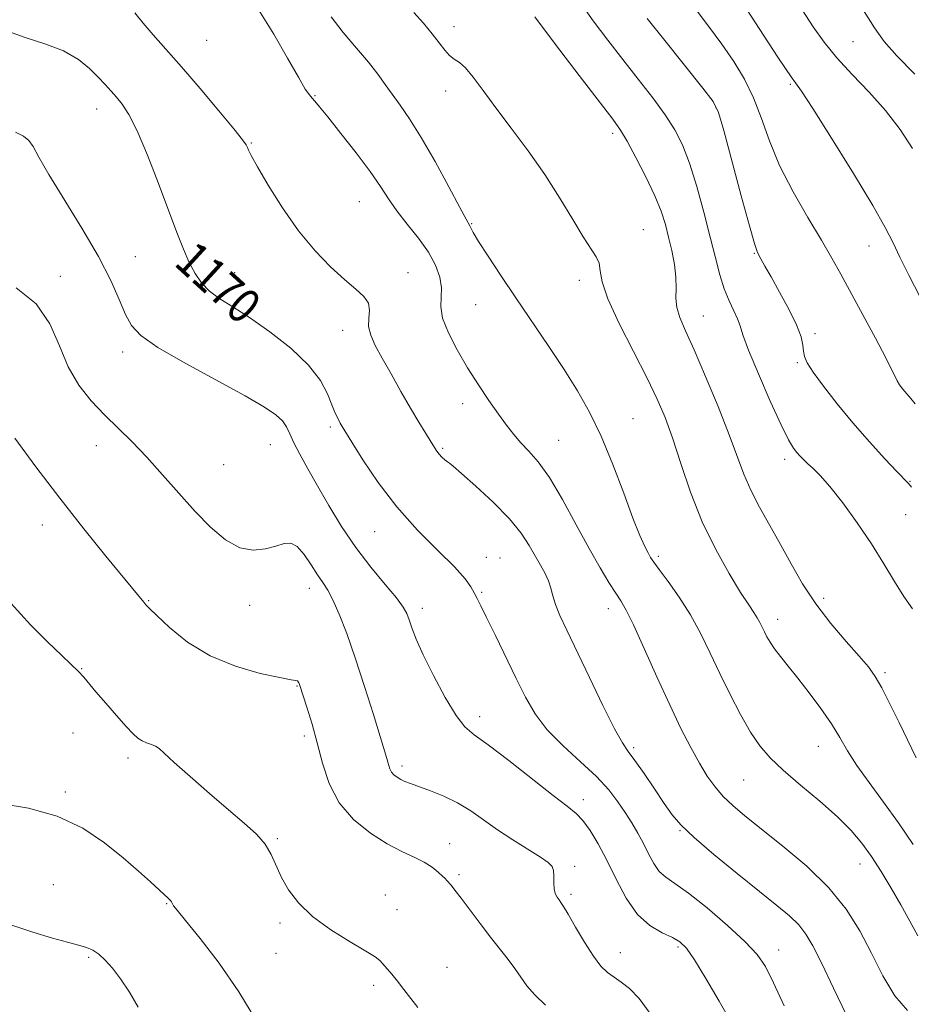
# Model space of a CAD drawing. Extents: x 2134800 to 2137700, y 362300 to 365200.
# Drawn here: x 2136680 to 2136886, y 362647 to 362875 of the extents above; entities that cross this region are included whole.
import ezdxf
from ezdxf.enums import TextEntityAlignment as Align

# ---------------------------------------------------------------- set-up
doc = ezdxf.new("R2010")
doc.units = 0
doc.header["$MEASUREMENT"] = 0
for name, color, linetype, lineweight in [('DTM SPOT ELEVATION', 2, 'Continuous', 13), ('INDEX CONTOUR', 41, 'Continuous', 13), ('INDEX CONTOUR LABEL', 244, 'Continuous', 0), ('INTERMEDIATE CONTOUR', 44, 'Continuous', 0)]:
    doc.layers.add(name, color=color, linetype=linetype, lineweight=lineweight)
doc.styles.add('Style-ITALICS', font='ITALICS.shx')

msp = doc.modelspace()

# ---------------------------------------------------------------- linework, layer by layer
at = {"layer": 'DTM SPOT ELEVATION'}
for p in [(2136780.53, 362873.3, 1178.6), (2136723.36, 362870.17, 1173.04), (2136872.72, 362869.87, 1191.1), (2136858.21, 362860, 1187.8), (2136748.44, 362857.39, 1174.1), (2136778.6, 362858.46, 1177.4), (2136841.05, 362854.59, 1183.9), (2136697.98, 362854.32, 1169.34), (2136817.19, 362848.67, 1179.61), (2136733.7, 362846.41, 1172.11), (2136758.62, 362832.86, 1173.11), (2136784.59, 362827.79, 1176.1), (2136824.26, 362826.41, 1178.86), (2136876.44, 362822.64, 1187.2), (2136849.91, 362820.98, 1183.9), (2136706.87, 362820.2, 1169.01), (2136729.85, 362816.48, 1170.84), (2136769.91, 362816.49, 1172.64), (2136689.59, 362815.63, 1166.41), (2136809.48, 362814.7, 1177.51), (2136785.5, 362809.08, 1175.11), (2136838.12, 362806.51, 1180.8), (2136754.8, 362803.17, 1171.39), (2136863.93, 362802.38, 1184.4), (2136703.99, 362798.15, 1167.5), (2136859.83, 362795.7, 1183.8), (2136782.52, 362786.24, 1173.4), (2136821.89, 362782.77, 1176.84), (2136751.93, 362780.87, 1169.69), (2136804.73, 362777.74, 1174.91), (2136697.88, 362776.49, 1165.31), (2136738.07, 362776.75, 1167.11), (2136777.92, 362775.93, 1172.2), (2136856.96, 362773.35, 1181.56), (2136727.33, 362772.16, 1167.11), (2136885.89, 362768.26, 1184.1), (2136884.89, 362760.57, 1182.9), (2136685.44, 362758.23, 1163.4), (2136762.22, 362756.66, 1169.2), (2136787.98, 362750.73, 1170.76), (2136791.18, 362750.55, 1170.76), (2136827.74, 362750.99, 1176.3), (2136747.13, 362743.56, 1165.41), (2136709.95, 362740.74, 1164.1), (2136786.95, 362742.67, 1170.2), (2136865.97, 362741.26, 1180.5), (2136733.29, 362739.63, 1165.41), (2136773.17, 362738.91, 1168.5), (2136816.18, 362738.89, 1173.41), (2136855.34, 362736.42, 1178.6), (2136694.46, 362725.02, 1162.1), (2136880.13, 362724.07, 1180.3), (2136744.24, 362721.04, 1163.91), (2136786.42, 362713.91, 1168.5), (2136692.52, 362710.14, 1160.5), (2136745.92, 362709.48, 1163.61), (2136822.05, 362706.77, 1172.3), (2136864.67, 362707.09, 1177.2), (2136705.22, 362704.41, 1161.6), (2136768.49, 362702.52, 1166.4), (2136847.44, 362699.31, 1175.1), (2136690.74, 362696.54, 1160.16), (2136810.43, 362694.71, 1168.51), (2136832.76, 362687.59, 1171.9), (2136739.7, 362685.73, 1162.16), (2136779.49, 362684.6, 1164.74), (2136808.42, 362679.33, 1166.34), (2136874.37, 362679.88, 1175.3), (2136781.67, 362677.45, 1164.31), (2136687.95, 362675.11, 1159.3), (2136764.66, 362672.74, 1162.64), (2136807.59, 362672.9, 1166.34), (2136714.12, 362670.75, 1159.9), (2136767.32, 362669.37, 1162.64), (2136740.3, 362666.27, 1161.8), (2136739.38, 362659.22, 1161.3), (2136818.98, 362659.4, 1166.74), (2136832.28, 362660.72, 1167.71), (2136855.52, 362660.03, 1170.66), (2136696.11, 362658.36, 1157.76), (2136778.89, 362656.05, 1162.64), (2136761.99, 362651.89, 1161.71)]:
    msp.add_point(p, dxfattribs=at)
at = {"layer": 'INDEX CONTOUR'}
for points in [[(2136861.001, 362877.162, 1190), (2136863.499, 362873.284, 1190), (2136866.049, 362869.704, 1190), (2136868.996, 362866.117, 1190), (2136872.559, 362862.282, 1190), (2136876.447, 362858.2, 1190), (2136880.241, 362853.931, 1190), (2136883.597, 362849.55, 1190), (2136886.458, 362845.186, 1190)], [(2136799.17, 362875.561, 1180), (2136803.97, 362869.22, 1180), (2136809.481, 362862.002, 1180), (2136817.218, 362851.904, 1180), (2136818.975, 362849.418, 1180), (2136820.508, 362846.846, 1180), (2136822.558, 362843.088, 1180), (2136824.87, 362838.607, 1180), (2136826.942, 362834.254, 1180), (2136828.397, 362830.668, 1180), (2136829.369, 362827.629, 1180), (2136830.118, 362824.705, 1180), (2136830.837, 362821.578, 1180), (2136831.448, 362818.397, 1180), (2136831.806, 362815.425, 1180), (2136831.841, 362812.851, 1180), (2136831.794, 362810.571, 1180), (2136831.978, 362808.406, 1180), (2136832.67, 362806.097, 1180), (2136833.981, 362803.061, 1180), (2136835.982, 362798.637, 1180), (2136838.641, 362792.481, 1180), (2136841.527, 362785.532, 1180), (2136844.102, 362779.048, 1180), (2136847.513, 362769.91, 1180), (2136849.109, 362766.204, 1180), (2136851.135, 362762.282, 1180), (2136853.495, 362758.092, 1180), (2136855.982, 362753.709, 1180), (2136858.459, 362749.202, 1180), (2136861.085, 362744.621, 1180), (2136864.092, 362740.014, 1180), (2136867.579, 362735.477, 1180), (2136871.116, 362731.319, 1180), (2136874.138, 362727.902, 1180), (2136876.263, 362725.395, 1180), (2136877.83, 362723.204, 1180), (2136879.36, 362720.542, 1180), (2136881.246, 362716.858, 1180), (2136883.362, 362712.54, 1180), (2136887.298, 362704.402, 1180)], [(2136677.563, 362872.19, 1170), (2136681.434, 362870.791, 1170), (2136685.971, 362869.349, 1170), (2136690.301, 362867.692, 1170), (2136693.735, 362865.721, 1170), (2136696.327, 362863.614, 1170), (2136698.313, 362861.621, 1170), (2136699.917, 362859.924, 1170), (2136701.289, 362858.439, 1170), (2136702.564, 362857.017, 1170), (2136703.882, 362855.42, 1170), (2136705.41, 362853.055, 1170), (2136707.318, 362849.243, 1170), (2136709.687, 362843.618, 1170), (2136712.235, 362837.073, 1170), (2136716.476, 362825.8, 1170), (2136717.992, 362821.932, 1170), (2136719.332, 362818.865, 1170), (2136720.686, 362816.295, 1170), (2136722.212, 362814.099, 1170), (2136724.065, 362812.2, 1170), (2136726.402, 362810.469, 1170), (2136729.403, 362808.566, 1170), (2136733.253, 362806.098, 1170), (2136737.959, 362802.814, 1170), (2136742.816, 362799.013, 1170), (2136746.937, 362795.138, 1170), (2136749.669, 362791.572, 1170), (2136751.282, 362788.473, 1170), (2136752.278, 362785.942, 1170), (2136753.07, 362784.044, 1170), (2136753.734, 362782.688, 1170), (2136754.256, 362781.745, 1170), (2136754.701, 362780.985, 1170), (2136756.909, 362777.359, 1170), (2136759.452, 362773.268, 1170), (2136762.98, 362768.014, 1170), (2136767.294, 362762.368, 1170), (2136772.113, 362757.018, 1170), (2136776.797, 362752.31, 1170), (2136780.622, 362748.508, 1170), (2136783.067, 362745.775, 1170), (2136784.426, 362743.88, 1170), (2136785.2, 362742.492, 1170), (2136785.854, 362741.234, 1170), (2136786.712, 362739.546, 1170), (2136788.065, 362736.819, 1170), (2136790.089, 362732.685, 1170), (2136794.903, 362722.757, 1170), (2136797.048, 362718.411, 1170), (2136799.275, 362714.561, 1170), (2136802.075, 362710.893, 1170), (2136805.736, 362707.176, 1170), (2136809.762, 362703.51, 1170), (2136813.454, 362700.08, 1170), (2136816.283, 362697.02, 1170), (2136818.387, 362694.28, 1170), (2136820.07, 362691.757, 1170), (2136821.586, 362689.357, 1170), (2136822.99, 362687.008, 1170), (2136824.283, 362684.643, 1170), (2136825.486, 362682.247, 1170), (2136826.679, 362680.009, 1170), (2136827.955, 362678.169, 1170), (2136829.464, 362676.81, 1170), (2136831.572, 362675.38, 1170), (2136834.696, 362673.169, 1170), (2136839.014, 362669.734, 1170), (2136843.735, 362665.69, 1170), (2136847.827, 362661.921, 1170), (2136850.566, 362658.99, 1170), (2136852.467, 362656.18, 1170), (2136854.356, 362652.455, 1170), (2136856.836, 362647.138, 1170)], [(2136675.624, 362693.889, 1160), (2136682.228, 362692.745, 1160), (2136688.858, 362690.909, 1160), (2136694.746, 362688.129, 1160), (2136699.79, 362684.764, 1160), (2136704.055, 362681.327, 1160), (2136707.591, 362678.258, 1160), (2136710.397, 362675.728, 1160), (2136712.461, 362673.834, 1160), (2136714.588, 362671.913, 1160), (2136715.017, 362671.483, 1160), (2136715.265, 362671.136, 1160), (2136715.416, 362670.832, 1160), (2136715.528, 362670.566, 1160), (2136715.743, 362670.22, 1160), (2136716.536, 362669.213, 1160), (2136718.464, 362666.852, 1160), (2136721.87, 362662.653, 1160), (2136726.233, 362656.977, 1160), (2136730.818, 362650.394, 1160), (2136734.971, 362643.51, 1160)]]:
    msp.add_polyline3d(points, dxfattribs=at)
at = {"layer": 'INTERMEDIATE CONTOUR'}
for points in [[(2136735.434, 362877.134, 1174), (2136738.929, 362871.561, 1174), (2136742.086, 362866.065, 1174), (2136744.573, 362861.615, 1174), (2136746.172, 362858.903, 1174), (2136747.109, 362857.528, 1174), (2136747.723, 362856.81, 1174), (2136748.367, 362856.096, 1174), (2136749.449, 362854.822, 1174), (2136751.39, 362852.443, 1174), (2136754.41, 362848.661, 1174), (2136757.924, 362844.15, 1174), (2136761.146, 362839.824, 1174), (2136763.516, 362836.365, 1174), (2136765.379, 362833.508, 1174), (2136767.308, 362830.751, 1174), (2136769.704, 362827.712, 1174), (2136772.284, 362824.476, 1174), (2136774.594, 362821.248, 1174), (2136776.266, 362818.206, 1174), (2136777.27, 362815.432, 1174), (2136777.666, 362812.981, 1174), (2136777.588, 362810.832, 1174), (2136777.49, 362808.642, 1174), (2136777.903, 362805.988, 1174), (2136779.215, 362802.579, 1174), (2136781.242, 362798.642, 1174), (2136783.658, 362794.533, 1174), (2136786.165, 362790.574, 1174), (2136788.588, 362786.95, 1174), (2136790.779, 362783.806, 1174), (2136792.648, 362781.234, 1174), (2136794.327, 362779.096, 1174), (2136796.002, 362777.195, 1174), (2136797.849, 362775.27, 1174), (2136799.994, 362772.794, 1174), (2136802.554, 362769.175, 1174), (2136805.566, 362764.088, 1174), (2136808.752, 362758.27, 1174), (2136811.758, 362752.728, 1174), (2136814.292, 362748.269, 1174), (2136816.326, 362744.911, 1174), (2136817.892, 362742.476, 1174), (2136819.097, 362740.644, 1174), (2136820.321, 362738.526, 1174), (2136822.017, 362735.095, 1174), (2136824.485, 362729.692, 1174), (2136827.421, 362723.145, 1174), (2136830.372, 362716.656, 1174), (2136832.972, 362711.187, 1174), (2136835.222, 362706.762, 1174), (2136837.215, 362703.169, 1174), (2136839.047, 362700.204, 1174), (2136840.846, 362697.698, 1174), (2136842.747, 362695.491, 1174), (2136844.926, 362693.383, 1174), (2136847.728, 362691.015, 1174), (2136856.54, 362684.023, 1174), (2136862.038, 362679.372, 1174), (2136867.131, 362674.406, 1174), (2136871.143, 362669.422, 1174), (2136874.284, 362664.409, 1174), (2136876.99, 362659.28, 1174), (2136879.637, 362654.087, 1174), (2136882.376, 362649.435, 1174), (2136885.298, 362646.068, 1174)], [(2136809.513, 362879.091, 1182), (2136812.686, 362874.658, 1182), (2136816.046, 362870.191, 1182), (2136819.546, 362865.686, 1182), (2136823.099, 362861.174, 1182), (2136826.459, 362856.846, 1182), (2136829.343, 362852.932, 1182), (2136831.566, 362849.507, 1182), (2136833.329, 362846.031, 1182), (2136834.934, 362841.81, 1182), (2136836.605, 362836.41, 1182), (2136838.256, 362830.422, 1182), (2136839.728, 362824.698, 1182), (2136840.913, 362819.908, 1182), (2136841.929, 362816.006, 1182), (2136842.95, 362812.768, 1182), (2136844.085, 362810.005, 1182), (2136845.191, 362807.683, 1182), (2136846.064, 362805.805, 1182), (2136846.62, 362804.217, 1182), (2136847.278, 362802.132, 1182), (2136848.577, 362798.603, 1182), (2136850.85, 362793.109, 1182), (2136853.596, 362786.821, 1182), (2136856.106, 362781.334, 1182), (2136857.843, 362777.847, 1182), (2136858.949, 362775.975, 1182), (2136859.742, 362774.939, 1182), (2136860.496, 362774.079, 1182), (2136861.323, 362773.222, 1182), (2136862.293, 362772.314, 1182), (2136863.5, 362771.24, 1182), (2136865.127, 362769.635, 1182), (2136867.382, 362767.069, 1182), (2136870.36, 362763.279, 1182), (2136873.718, 362758.673, 1182), (2136877, 362753.824, 1182), (2136879.849, 362749.236, 1182), (2136882.297, 362745.128, 1182), (2136884.472, 362741.652, 1182), (2136886.491, 362738.835, 1182)], [(2136836.041, 362877.778, 1186), (2136839.31, 362873.425, 1186), (2136842.409, 362869.269, 1186), (2136845.2, 362865.239, 1186), (2136847.648, 362861.162, 1186), (2136849.741, 362856.841, 1186), (2136851.542, 362852.109, 1186), (2136853.407, 362846.918, 1186), (2136855.767, 362841.25, 1186), (2136858.878, 362835.193, 1186), (2136862.305, 362829.247, 1186), (2136865.438, 362824.016, 1186), (2136867.861, 362819.855, 1186), (2136869.928, 362816.128, 1186), (2136874.989, 362806.761, 1186), (2136877.9, 362801.348, 1186), (2136880.29, 362796.823, 1186), (2136881.708, 362793.997, 1186), (2136882.428, 362792.468, 1186), (2136882.899, 362791.53, 1186), (2136883.493, 362790.601, 1186), (2136884.248, 362789.589, 1186), (2136885.122, 362788.528, 1186), (2136886.079, 362787.422, 1186), (2136887.116, 362786.174, 1186)], [(2136848.065, 362877.485, 1188), (2136853.172, 362869.581, 1188), (2136855.358, 362866.236, 1188), (2136857.106, 362863.613, 1188), (2136858.409, 362861.73, 1188), (2136859.401, 362860.367, 1188), (2136860.783, 362858.375, 1188), (2136863.4, 362854.368, 1188), (2136867.731, 362847.542, 1188), (2136872.801, 362839.4, 1188), (2136877.271, 362832.026, 1188), (2136880.166, 362826.937, 1188), (2136881.98, 362823.388, 1188), (2136883.573, 362820.071, 1188), (2136885.63, 362815.94, 1188), (2136890.904, 362805.566, 1188)], [(2136706.808, 362876.484, 1172), (2136708.705, 362874.095, 1172), (2136711.029, 362871.389, 1172), (2136713.924, 362868.124, 1172), (2136717.544, 362864.014, 1172), (2136721.872, 362858.99, 1172), (2136726.209, 362853.868, 1172), (2136729.683, 362849.682, 1172), (2136731.668, 362847.183, 1172), (2136732.504, 362845.984, 1172), (2136732.773, 362845.41, 1172), (2136733.027, 362844.798, 1172), (2136733.683, 362843.515, 1172), (2136735.128, 362840.933, 1172), (2136737.619, 362836.689, 1172), (2136740.909, 362831.452, 1172), (2136744.621, 362826.153, 1172), (2136748.406, 362821.563, 1172), (2136752.014, 362817.816, 1172), (2136755.224, 362814.886, 1172), (2136757.834, 362812.699, 1172), (2136759.72, 362810.983, 1172), (2136760.781, 362809.42, 1172), (2136761.016, 362807.749, 1172), (2136760.845, 362805.945, 1172), (2136760.787, 362804.043, 1172), (2136761.27, 362802.027, 1172), (2136762.338, 362799.683, 1172), (2136763.943, 362796.747, 1172), (2136765.999, 362793.082, 1172), (2136768.273, 362789.065, 1172), (2136770.495, 362785.202, 1172), (2136772.434, 362781.915, 1172), (2136774.017, 362779.297, 1172), (2136776.009, 362776.068, 1172), (2136776.578, 362775.217, 1172), (2136777.11, 362774.556, 1172), (2136777.746, 362773.894, 1172), (2136778.413, 362773.273, 1172), (2136778.984, 362772.795, 1172), (2136779.459, 362772.445, 1172), (2136780.343, 362771.75, 1172), (2136782.265, 362770.121, 1172), (2136785.589, 362767.186, 1172), (2136789.606, 362763.448, 1172), (2136793.34, 362759.625, 1172), (2136796.043, 362756.296, 1172), (2136797.884, 362753.481, 1172), (2136800.485, 362748.925, 1172), (2136801.552, 362747.011, 1172), (2136802.369, 362745.262, 1172), (2136802.905, 362743.603, 1172), (2136803.357, 362741.859, 1172), (2136803.979, 362739.835, 1172), (2136805.006, 362737.298, 1172), (2136806.587, 362733.867, 1172), (2136811.803, 362722.962, 1172), (2136814.935, 362716.494, 1172), (2136817.619, 362711.144, 1172), (2136819.432, 362707.883, 1172), (2136820.788, 362705.874, 1172), (2136822.307, 362703.83, 1172), (2136824.427, 362700.806, 1172), (2136826.855, 362697.233, 1172), (2136829.113, 362693.885, 1172), (2136830.944, 362691.281, 1172), (2136832.963, 362688.913, 1172), (2136836.006, 362686.016, 1172), (2136840.592, 362682.086, 1172), (2136845.972, 362677.661, 1172), (2136851.085, 362673.543, 1172), (2136855.088, 362670.337, 1172), (2136858.03, 362667.875, 1172), (2136860.178, 362665.798, 1172), (2136861.838, 362663.693, 1172), (2136863.449, 362660.946, 1172), (2136865.487, 362656.891, 1172), (2136868.237, 362651.208, 1172), (2136871.229, 362644.955, 1172)], [(2136752.162, 362875.607, 1176), (2136754.901, 362871.954, 1176), (2136757.958, 362868.342, 1176), (2136760.766, 362865.072, 1176), (2136762.914, 362862.348, 1176), (2136764.609, 362859.987, 1176), (2136766.215, 362857.706, 1176), (2136768.051, 362855.196, 1176), (2136770.268, 362852.025, 1176), (2136772.974, 362847.731, 1176), (2136776.156, 362842.154, 1176), (2136779.321, 362836.323, 1176), (2136781.855, 362831.568, 1176), (2136783.317, 362828.857, 1176), (2136784.178, 362827.286, 1176), (2136784.398, 362826.808, 1176), (2136784.964, 362825.764, 1176), (2136786.214, 362823.705, 1176), (2136788.389, 362820.318, 1176), (2136791.342, 362815.837, 1176), (2136794.829, 362810.632, 1176), (2136802.399, 362799.452, 1176), (2136805.95, 362794.114, 1176), (2136809.063, 362789.208, 1176), (2136811.858, 362784.28, 1176), (2136814.53, 362778.72, 1176), (2136817.205, 362772.202, 1176), (2136819.729, 362765.523, 1176), (2136821.879, 362759.767, 1176), (2136823.491, 362755.749, 1176), (2136824.623, 362753.235, 1176), (2136825.392, 362751.727, 1176), (2136825.963, 362750.714, 1176), (2136826.681, 362749.637, 1176), (2136827.94, 362747.927, 1176), (2136829.995, 362745.164, 1176), (2136832.55, 362741.547, 1176), (2136835.172, 362737.424, 1176), (2136837.531, 362733.086, 1176), (2136839.72, 362728.574, 1176), (2136841.933, 362723.874, 1176), (2136844.307, 362719.038, 1176), (2136846.736, 362714.402, 1176), (2136849.052, 362710.373, 1176), (2136851.197, 362707.193, 1176), (2136853.549, 362704.447, 1176), (2136856.594, 362701.556, 1176), (2136860.611, 362698.108, 1176), (2136865.043, 362694.37, 1176), (2136869.127, 362690.778, 1176), (2136872.296, 362687.635, 1176), (2136874.77, 362684.706, 1176), (2136876.968, 362681.626, 1176), (2136879.222, 362678.125, 1176), (2136881.52, 362674.324, 1176), (2136883.762, 362670.443, 1176), (2136885.854, 362666.695, 1176), (2136887.71, 362663.269, 1176)], [(2136771.259, 362876.619, 1178), (2136773.46, 362874.084, 1178), (2136775.504, 362871.681, 1178), (2136777.133, 362869.59, 1178), (2136778.419, 362867.894, 1178), (2136779.519, 362866.655, 1178), (2136780.586, 362865.839, 1178), (2136781.759, 362865.042, 1178), (2136783.176, 362863.767, 1178), (2136784.973, 362861.609, 1178), (2136787.271, 362858.531, 1178), (2136790.191, 362854.589, 1178), (2136793.768, 362849.874, 1178), (2136797.688, 362844.629, 1178), (2136801.55, 362839.133, 1178), (2136805.014, 362833.695, 1178), (2136807.969, 362828.748, 1178), (2136810.366, 362824.758, 1178), (2136813.392, 362820.166, 1178), (2136814.067, 362818.651, 1178), (2136814.334, 362816.925, 1178), (2136814.774, 362814.389, 1178), (2136816.078, 362810.433, 1178), (2136818.681, 362804.748, 1178), (2136821.985, 362798.245, 1178), (2136825.139, 362792.139, 1178), (2136827.504, 362787.27, 1178), (2136829.304, 362782.994, 1178), (2136830.977, 362778.293, 1178), (2136832.899, 362772.428, 1178), (2136835.188, 362765.759, 1178), (2136837.897, 362758.924, 1178), (2136840.996, 362752.517, 1178), (2136844.105, 362746.961, 1178), (2136846.759, 362742.634, 1178), (2136848.614, 362739.767, 1178), (2136849.806, 362737.987, 1178), (2136850.593, 362736.773, 1178), (2136851.203, 362735.686, 1178), (2136851.732, 362734.614, 1178), (2136852.246, 362733.525, 1178), (2136852.819, 362732.379, 1178), (2136853.558, 362731.103, 1178), (2136854.575, 362729.613, 1178), (2136855.969, 362727.819, 1178), (2136857.772, 362725.598, 1178), (2136860, 362722.822, 1178), (2136862.607, 362719.448, 1178), (2136865.3, 362715.788, 1178), (2136867.725, 362712.242, 1178), (2136869.666, 362709.074, 1178), (2136871.469, 362706.014, 1178), (2136873.619, 362702.656, 1178), (2136876.462, 362698.691, 1178), (2136879.789, 362694.2, 1178), (2136883.253, 362689.359, 1178), (2136886.584, 362684.36, 1178)], [(2136825.154, 362875.216, 1184), (2136829.244, 362870.085, 1184), (2136838.028, 362859.127, 1184), (2136840.385, 362856.037, 1184), (2136841.667, 362853.464, 1184), (2136842.87, 362849.362, 1184), (2136846.899, 362834.268, 1184), (2136848.783, 362827.28, 1184), (2136849.931, 362823.217, 1184), (2136850.537, 362821.404, 1184), (2136850.949, 362820.56, 1184), (2136852.369, 362817.973, 1184), (2136853.772, 362815.485, 1184), (2136855.76, 362811.986, 1184), (2136857.913, 362808.05, 1184), (2136859.693, 362804.424, 1184), (2136860.705, 362801.685, 1184), (2136861.129, 362799.737, 1184), (2136861.291, 362798.314, 1184), (2136861.519, 362797.11, 1184), (2136862.151, 362795.669, 1184), (2136863.528, 362793.496, 1184), (2136865.885, 362790.25, 1184), (2136869.037, 362786.2, 1184), (2136872.691, 362781.77, 1184), (2136876.524, 362777.386, 1184), (2136880.078, 362773.491, 1184), (2136882.864, 362770.528, 1184), (2136885.521, 362767.776, 1184), (2136886.267, 362766.944, 1184)], [(2136875.292, 362876.836, 1192), (2136877.695, 362873.001, 1192), (2136879.912, 362869.911, 1192), (2136882.815, 362866.604, 1192), (2136886.98, 362862.371, 1192)], [(2136679.211, 362848.941, 1168), (2136681.08, 362847.987, 1168), (2136682.253, 362847.04, 1168), (2136683.253, 362845.592, 1168), (2136684.624, 362843.137, 1168), (2136686.919, 362839.167, 1168), (2136694.563, 362826.77, 1168), (2136698.38, 362820.224, 1168), (2136701.215, 362814.685, 1168), (2136703.19, 362810.258, 1168), (2136704.632, 362806.854, 1168), (2136705.98, 362804.285, 1168), (2136708.128, 362801.966, 1168), (2136712.083, 362799.21, 1168), (2136718.387, 362795.573, 1168), (2136732.307, 362788.01, 1168), (2136736.77, 362785.428, 1168), (2136739.39, 362783.634, 1168), (2136740.859, 362782.229, 1168), (2136741.805, 362780.846, 1168), (2136742.599, 362779.237, 1168), (2136743.551, 362777.187, 1168), (2136744.915, 362774.519, 1168), (2136746.723, 362771.202, 1168), (2136748.952, 362767.244, 1168), (2136751.575, 362762.703, 1168), (2136754.555, 362757.844, 1168), (2136757.847, 362752.984, 1168), (2136761.336, 362748.432, 1168), (2136764.617, 362744.464, 1168), (2136767.214, 362741.354, 1168), (2136768.8, 362739.239, 1168), (2136769.648, 362737.727, 1168), (2136770.181, 362736.294, 1168), (2136770.796, 362734.45, 1168), (2136771.781, 362731.851, 1168), (2136773.399, 362728.191, 1168), (2136775.777, 362723.398, 1168), (2136778.502, 362718.353, 1168), (2136781.026, 362714.175, 1168), (2136783.041, 362711.589, 1168), (2136785.2, 362709.753, 1168), (2136788.398, 362707.432, 1168), (2136793.168, 362703.78, 1168), (2136803.406, 362695.746, 1168), (2136806.654, 362693.262, 1168), (2136808.714, 362691.585, 1168), (2136810.294, 362689.92, 1168), (2136811.973, 362687.609, 1168), (2136813.835, 362684.545, 1168), (2136815.842, 362680.761, 1168), (2136817.973, 362676.391, 1168), (2136820.295, 362671.999, 1168), (2136822.897, 362668.252, 1168), (2136825.784, 362665.643, 1168), (2136828.63, 362663.975, 1168), (2136831.027, 362662.876, 1168), (2136832.739, 362661.917, 1168), (2136834.216, 362660.445, 1168), (2136836.082, 362657.749, 1168), (2136838.751, 362653.413, 1168), (2136841.808, 362648.209, 1168), (2136844.626, 362643.205, 1168)], [(2136679.386, 362813.001, 1166), (2136683.994, 362809.289, 1166), (2136687.165, 362804.664, 1166), (2136689.357, 362799.615, 1166), (2136691.37, 362794.741, 1166), (2136693.837, 362790.512, 1166), (2136696.717, 362786.866, 1166), (2136699.805, 362783.611, 1166), (2136706.166, 362777.384, 1166), (2136709.567, 362773.868, 1166), (2136713.195, 362769.821, 1166), (2136716.947, 362765.517, 1166), (2136720.679, 362761.34, 1166), (2136724.275, 362757.658, 1166), (2136727.717, 362754.769, 1166), (2136731.011, 362752.956, 1166), (2136734.139, 362752.373, 1166), (2136736.976, 362752.658, 1166), (2136739.373, 362753.324, 1166), (2136741.249, 362753.9, 1166), (2136742.798, 362753.995, 1166), (2136744.28, 362753.233, 1166), (2136745.886, 362751.413, 1166), (2136747.517, 362749.014, 1166), (2136749.001, 362746.691, 1166), (2136750.228, 362744.882, 1166), (2136751.343, 362743.166, 1166), (2136752.55, 362740.911, 1166), (2136754.017, 362737.589, 1166), (2136755.752, 362733.107, 1166), (2136757.725, 362727.479, 1166), (2136759.859, 362720.914, 1166), (2136761.89, 362714.398, 1166), (2136764.987, 362704.281, 1166), (2136765.231, 362703.417, 1166), (2136765.432, 362702.634, 1166), (2136765.688, 362701.842, 1166), (2136766.072, 362701.102, 1166), (2136766.636, 362700.46, 1166), (2136767.361, 362699.908, 1166), (2136768.207, 362699.424, 1166), (2136769.186, 362698.974, 1166), (2136770.502, 362698.458, 1166), (2136775.057, 362696.796, 1166), (2136778.171, 362695.534, 1166), (2136781.37, 362693.978, 1166), (2136784.381, 362692.136, 1166), (2136787.36, 362690.057, 1166), (2136790.568, 362687.798, 1166), (2136794.13, 362685.453, 1166), (2136800.477, 362681.466, 1166), (2136802.282, 362680.248, 1166), (2136803.201, 362679.337, 1166), (2136803.547, 362678.362, 1166), (2136803.608, 362677.056, 1166), (2136803.583, 362675.572, 1166), (2136803.648, 362674.169, 1166), (2136803.929, 362673.05, 1166), (2136804.355, 362672.206, 1166), (2136804.804, 362671.573, 1166), (2136805.221, 362671.013, 1166), (2136805.822, 362670.088, 1166), (2136806.891, 362668.284, 1166), (2136808.6, 362665.316, 1166), (2136810.676, 362661.802, 1166), (2136812.735, 362658.588, 1166), (2136814.487, 362656.317, 1166), (2136816.024, 362654.817, 1166), (2136817.532, 362653.714, 1166), (2136819.182, 362652.623, 1166), (2136821.075, 362651.124, 1166), (2136823.298, 362648.79, 1166), (2136825.869, 362645.383, 1166)], [(2136679.044, 362778.238, 1164), (2136683.912, 362771.63, 1164), (2136689.419, 362764.356, 1164), (2136694.98, 362757.28, 1164), (2136700.041, 362751.024, 1164), (2136708.819, 362740.39, 1164), (2136709.342, 362739.787, 1164), (2136710.173, 362738.932, 1164), (2136711.853, 362737.283, 1164), (2136714.808, 362734.514, 1164), (2136718.971, 362731.159, 1164), (2136724.159, 362727.971, 1164), (2136730.045, 362725.552, 1164), (2136735.756, 362723.917, 1164), (2136740.275, 362722.935, 1164), (2136742.877, 362722.457, 1164), (2136743.993, 362722.28, 1164), (2136744.341, 362722.185, 1164), (2136744.523, 362721.996, 1164), (2136744.669, 362721.715, 1164), (2136744.793, 362721.387, 1164), (2136746.611, 362715.858, 1164), (2136747.737, 362712.216, 1164), (2136748.935, 362707.903, 1164), (2136750.139, 362703.201, 1164), (2136751.679, 362698.453, 1164), (2136753.983, 362694.014, 1164), (2136757.306, 362690.183, 1164), (2136761.216, 362687.033, 1164), (2136765.107, 362684.58, 1164), (2136768.482, 362682.793, 1164), (2136771.294, 362681.453, 1164), (2136773.602, 362680.295, 1164), (2136775.461, 362679.122, 1164), (2136776.886, 362678.012, 1164), (2136777.887, 362677.112, 1164), (2136778.502, 362676.515, 1164), (2136778.9, 362676.087, 1164), (2136779.842, 362674.981, 1164), (2136780.751, 362673.858, 1164), (2136782.177, 362672.017, 1164), (2136786.582, 362666.156, 1164), (2136788.989, 362662.991, 1164), (2136793.021, 362657.836, 1164), (2136794.604, 362655.709, 1164), (2136795.962, 362653.722, 1164), (2136797.383, 362651.741, 1164), (2136799.206, 362649.63, 1164), (2136801.647, 362647.305, 1164)], [(2136678.232, 362740.088, 1162), (2136682.655, 362735.138, 1162), (2136686.698, 362731.094, 1162), (2136689.819, 362728.122, 1162), (2136692.084, 362726.007, 1162), (2136693.713, 362724.433, 1162), (2136694.955, 362723.081, 1162), (2136697.794, 362719.651, 1162), (2136700.04, 362717.023, 1162), (2136702.545, 362714.158, 1162), (2136704.781, 362711.649, 1162), (2136706.363, 362709.948, 1162), (2136707.473, 362708.93, 1162), (2136708.437, 362708.324, 1162), (2136709.502, 362707.893, 1162), (2136710.595, 362707.518, 1162), (2136711.566, 362707.114, 1162), (2136712.396, 362706.537, 1162), (2136715.851, 362703.339, 1162), (2136719.527, 362700.068, 1162), (2136724.013, 362696.167, 1162), (2136728.434, 362692.393, 1162), (2136732.073, 362689.32, 1162), (2136734.862, 362686.792, 1162), (2136736.895, 362684.471, 1162), (2136738.312, 362682.071, 1162), (2136740.643, 362676.801, 1162), (2136742.277, 362673.907, 1162), (2136744.604, 362670.883, 1162), (2136747.865, 362667.786, 1162), (2136752.099, 362664.715, 1162), (2136756.529, 362661.944, 1162), (2136760.174, 362659.786, 1162), (2136762.331, 362658.435, 1162), (2136763.415, 362657.589, 1162), (2136764.115, 362656.824, 1162), (2136766.138, 362654.439, 1162), (2136767.473, 362652.802, 1162), (2136768.953, 362650.92, 1162), (2136772.191, 362646.762, 1162)], [(2136677.673, 362666.022, 1158), (2136683.243, 362664.134, 1158), (2136687.766, 362662.752, 1158), (2136691.214, 362661.809, 1158), (2136693.768, 362661.144, 1158), (2136695.629, 362660.589, 1158), (2136697.08, 362659.955, 1158), (2136698.423, 362659.05, 1158), (2136699.911, 362657.699, 1158), (2136701.594, 362655.819, 1158), (2136703.473, 362653.346, 1158), (2136705.513, 362650.271, 1158), (2136707.549, 362646.794, 1158)]]:
    msp.add_polyline3d(points, dxfattribs=at)

# ---------------------------------------------------------------- texts
at = {"layer": 'INDEX CONTOUR LABEL', "style": 'Style-ITALICS', "width": 0.875}
msp.add_text('1170', height=8, rotation=317.6, dxfattribs=at).set_placement((2136718.242, 362821.361, 1170), align=Align.MIDDLE_LEFT)

doc.saveas('drawing.dxf')
